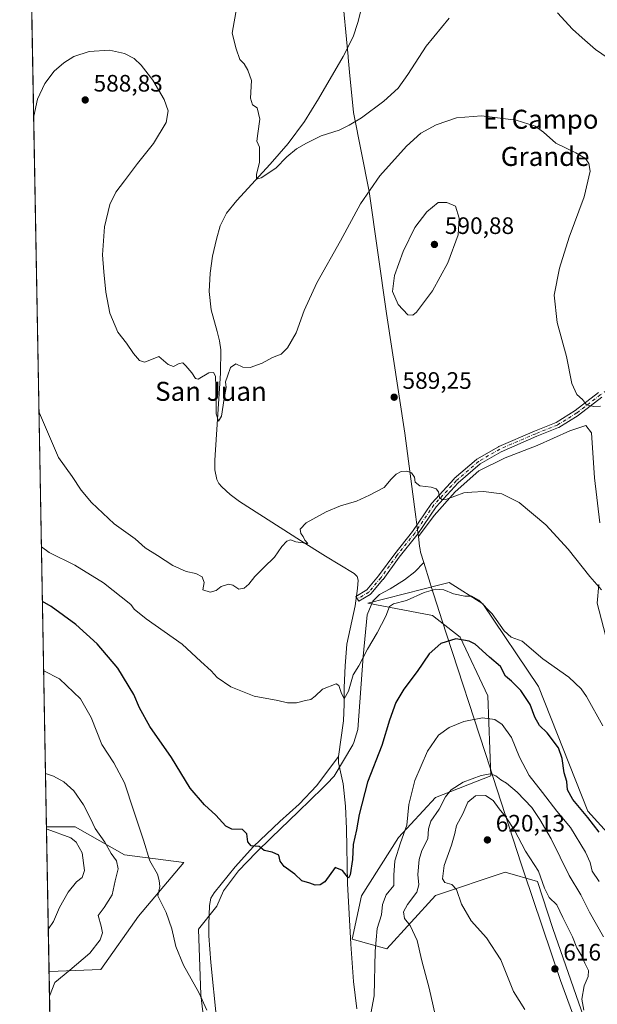
# Model space of a CAD drawing. Units: metres. Extents: x 624462 to 627915, y 4731867 to 4734243.
# Drawn here: x 624462 to 624706, y 4733479 to 4733894 of the extents above; entities that cross this region are included whole.
import ezdxf
from ezdxf.enums import TextEntityAlignment as Align

# ---------------------------------------------------------------- set-up
doc = ezdxf.new("R2010")
doc.units = ezdxf.units.M
doc.header["$MEASUREMENT"] = 0
doc.linetypes.add('DGN Style 4', pattern=[2.6384748266838614, 1.318413404963828, -0.6592067024819142, 0.001648016756204785, -0.6592067024819142])
for name, color, linetype, lineweight in [('Arbolado forestal CxS', 92, 'Continuous', 0), ('Camino Cxs', 7, 'Continuous', 0), ('Camino eje', 30, 'DGN Style 4', 13), ('Comarca CxS', 21, 'Continuous', 0), ('Comunidad Autónoma CxS', 142, 'Continuous', 0), ('Corriente natural lineal', 142, 'Continuous', 13), ('Cultivos herbáceos CxS', 92, 'Continuous', 0), ('Curva de nivel maestra', 30, 'Continuous', 30), ('Curva de nivel normal', 30, 'Continuous', 0), ('Entidad de ámbito territorial', 7, 'Continuous', 0), ('Entidad de ámbito territorial CxS', 92, 'Continuous', 0), ('Espacio natural protegido', 121, 'Continuous', 13), ('Espacio natural protegido CxS', 121, 'Continuous', 0), ('Matorral CxS', 135, 'Continuous', 0), ('Municipio CxS', 4, 'Continuous', 0), ('Prado CxS', 92, 'Continuous', 0), ('Provincia CxS', 1, 'Continuous', 0), ('Punto de cota en terreno', 7, 'Continuous', 0), ('Rótulo de punto de cota en terreno', 7, 'Continuous', 0), ('Texto cartográfico', 7, 'Continuous', 0)]:
    doc.layers.add(name, color=color, linetype=linetype, lineweight=lineweight)
doc.styles.add('Style-Arial', font='txt')

# ---------------------------------------------------------------- blocks, each defined once
blk = doc.blocks.new('*U14')
at = {"layer": 'Cultivos herbáceos CxS', "color": 92, "linetype": 'Continuous', "lineweight": 0}
for points in [[(624713.9633, 4733546.8211, 599.4630000000034), (624701.5537, 4733560.476100001, 599.8104000000021), (624680.7851999998, 4733612.9213, 597.8019999999962), (624657.4358999999, 4733647.636499999, 595.3742000000057), (624643.2141000006, 4733656.6635, 594.4953999999998), (624641.5114000002, 4733656.276500001, 594.5433000000048), (624639.8702999996, 4733655.9035, 594.5458000000071), (624608.8992, 4733647.932700001, 593.3209999999963), (624636.1397000002, 4733642.7433, 598.5029000000068), (624647.8135000002, 4733633.6633, 600.1174000000028), (624659.4879000002, 4733609.016100001, 604.0685999999987), (624660.7840999998, 4733575.289100001, 610.3940000000002), (624637.4351000005, 4733566.2093, 607.7057999999961), (624621.8689000001, 4733549.3455, 604.1514000000025), (624606.3013000004, 4733524.6985, 601.2771000000066), (624602.4099000003, 4733506.5385, 602.5443999999989), (624616.9567, 4733502.420100001, 607.014599999995), (624637.4792, 4733524.896299999, 613.9300999999978), (624666.7962999997, 4733534.6687, 617.943499999994), (624680.4773000004, 4733530.759500001, 616.1255999999995), (624686.9318000004, 4733511.084100001, 616.4038), (624699.9108999996, 4733473.492699999, 615.7250000000058)], [(624475.9903999995, 4733421.469900001, 612.5856000000058), (624474.7030999997, 4733492.919, 612.3206000000064), (624474.8249000004, 4733492.927100001, 612.3068000000058), (624496.4877000004, 4733493.7601, 608.4021000000066), (624512.3184000002, 4733516.255899999, 607.5035000000062), (624531.4817000005, 4733538.751700001, 603.3727999999974), (624506.4868999999, 4733542.084100001, 608.6306999999942), (624485.6573000001, 4733553.7489, 612.728099999993), (624473.6070999998, 4733553.749100001, 614.2749999999943), (624464.5949999997, 4734053.952299999, 579.3703999999998)]]:
    blk.add_polyline3d(points, dxfattribs=at)
blk = doc.blocks.new('*U16')
at = {"layer": 'Espacio natural protegido CxS', "color": 121, "linetype": 'Continuous', "lineweight": 0, "flags": 128}
for points in [[(624541.7900000004, 4733455.589099999), (624538.6040000003, 4733483.059100001), (624537.6399999997, 4733510.745100001), (624545.2989999986, 4733520.401099999), (624548.2060000002, 4733526.8021), (624554.4190000005, 4733535.2331), (624561.9689999986, 4733542.967100001), (624568.3419999996, 4733549.340100001), (624579.6000000007, 4733560.134099999), (624589.9939999994, 4733570.271099999), (624591.6770000011, 4733571.988099999), (624594.7750000014, 4733575.1481), (624602.6900000002, 4733588.386099999), (624603.0140000016, 4733589.3851), (624604.7850000006, 4733594.847100002), (624606.9590000005, 4733625.460100002), (624608.6149999994, 4733643.119100001), (624611.0840000005, 4733648.7641), (624613.8689999996, 4733651.568100001), (624618.2910000006, 4733653.9601), (624624.4429999993, 4733657.821100002), (624628.7829999999, 4733661.1501), (624632.4809999993, 4733665.042066666), (624631.0999999993, 4733669.396066665), (624630.9530000003, 4733670.539066669), (624630.7760000001, 4733671.911066666), (624630.2370000002, 4733676.087066666), (624636.8729999991, 4733684.917099998), (624645.6940000001, 4733694.863100001), (624655.6399999993, 4733703.6831), (624666.8059999989, 4733709.126099999), (624680.3180000006, 4733714.379100001), (624693.9819999991, 4733720.522099999), (624700.7389999998, 4733722.774099999), (624703.2120000004, 4733719.634099999), (624704.3889999999, 4733700.733100002), (624706.612999999, 4733681.857100001)], [(624706.2080000004, 4733655.8071), (624705.5050000001, 4733647.914100001), (624710.1030000005, 4733630.7461)]]:
    blk.add_lwpolyline(points, dxfattribs=at)
blk = doc.blocks.new('5PATER')
at = {"layer": 'Prado CxS', "linetype": 'Continuous', "lineweight": 0}
h = blk.add_hatch(color=51, dxfattribs=at)
edge = h.paths.add_edge_path()
edge.add_ellipse((0, 0), major_axis=(-0.1095731443231308, -0.1110710700762829), ratio=0.9994222409660322, start_angle=0, end_angle=360)

msp = doc.modelspace()

# ---------------------------------------------------------------- linework, layer by layer
at = {"layer": 'Arbolado forestal CxS', "color": 92, "linetype": 'Continuous', "lineweight": 0}
for points in [[(624699.9108999996, 4733473.492699999, 615.7250000000058), (624686.9318000004, 4733511.084100001, 616.4038), (624680.4773000004, 4733530.759500001, 616.1255999999995), (624666.7962999997, 4733534.6687, 617.943499999994), (624637.4792, 4733524.896299999, 613.9300999999978), (624616.9567, 4733502.420100001, 607.014599999995), (624602.4099000003, 4733506.5385, 602.5443999999989), (624606.3013000004, 4733524.6985, 601.2771000000066), (624621.8689000001, 4733549.3455, 604.1514000000025), (624637.4351000005, 4733566.2093, 607.7057999999961), (624660.7840999998, 4733575.289100001, 610.3940000000002), (624659.4879000002, 4733609.016100001, 604.0685999999987), (624647.8135000002, 4733633.6633, 600.1174000000028), (624636.1397000002, 4733642.7433, 598.5029000000068), (624608.8992, 4733647.932700001, 593.3209999999963), (624639.8702999996, 4733655.9035, 594.5458000000071), (624641.5114000002, 4733656.276500001, 594.5433000000048), (624643.2141000006, 4733656.6635, 594.4953999999998), (624657.4358999999, 4733647.636499999, 595.3742000000057), (624680.7851999998, 4733612.9213, 597.8019999999962), (624701.5537, 4733560.476100001, 599.8104000000021), (624713.9633, 4733546.8211, 599.4630000000034)], [(624713.9633, 4733546.8211, 599.4630000000034), (624701.5537, 4733560.476100001, 599.8104000000021), (624680.7851999998, 4733612.9213, 597.8019999999962), (624657.4358999999, 4733647.636499999, 595.3742000000057), (624643.2141000006, 4733656.6635, 594.4953999999998), (624641.5114000002, 4733656.276500001, 594.5433000000048), (624639.8702999996, 4733655.9035, 594.5458000000071), (624608.8992, 4733647.932700001, 593.3209999999963), (624636.1397000002, 4733642.7433, 598.5029000000068), (624647.8135000002, 4733633.6633, 600.1174000000028), (624659.4879000002, 4733609.016100001, 604.0685999999987), (624660.7840999998, 4733575.289100001, 610.3940000000002), (624637.4351000005, 4733566.2093, 607.7057999999961), (624621.8689000001, 4733549.3455, 604.1514000000025), (624606.3013000004, 4733524.6985, 601.2771000000066), (624602.4099000003, 4733506.5385, 602.5443999999989), (624616.9567, 4733502.420100001, 607.014599999995), (624637.4792, 4733524.896299999, 613.9300999999978), (624666.7962999997, 4733534.6687, 617.943499999994), (624680.4773000004, 4733530.759500001, 616.1255999999995), (624686.9318000004, 4733511.084100001, 616.4038), (624699.9108999996, 4733473.492699999, 615.7250000000058)]]:
    msp.add_polyline3d(points, dxfattribs=at)
at = {"layer": 'Camino Cxs', "color": 7, "linetype": 'Continuous', "lineweight": 0}
msp.add_polyline3d([(624707.4993000004, 4733734.7031, 585.6548999999941), (624697.6941000001, 4733727.1119, 585.7546000000002), (624697.5972999996, 4733727.044299999, 585.7580000000017), (624689.4631000003, 4733721.941500001, 586.4484999999986), (624689.3054999998, 4733721.8651, 586.4637999999978), (624680.1146999998, 4733718.2205, 587.2930000000051), (624665.1146999998, 4733711.746900001, 588.5521000000008), (624656.2247000001, 4733706.600099999, 589.3246999999974), (624646.9955000002, 4733698.622300001, 590.067200000005), (624637.7355000004, 4733688.577500001, 590.8295000000071), (624629.6891000001, 4733676.7445, 591.8960999999981), (624629.6355, 4733676.671700001, 591.9012999999978), (624622.1901000004, 4733667.3255, 592.3282999999938), (624615.3790999996, 4733657.9801, 592.8448000000062), (624615.3278999999, 4733657.9147, 592.8515999999945), (624610.2471000003, 4733651.881300001, 593.2075999999943), (624610.1007000003, 4733651.735099999, 593.2235999999976), (624609.9467000002, 4733651.625299999, 593.2339000000065), (624605.1754999999, 4733648.762700001, 593.312300000005), (624603.9493000006, 4733650.8257, 593.1438999999956), (624608.5403000005, 4733653.5803, 593.2728999999963), (624613.4643000001, 4733659.4275, 592.7734999999957), (624620.2657000005, 4733668.7599, 592.1589999999997), (624620.2969000004, 4733668.8007, 592.1564999999973), (624627.7298999998, 4733678.1315, 591.5390000000043), (624635.8006999996, 4733690.000299999, 590.7504999999946), (624635.8739, 4733690.096899999, 590.7434000000068), (624635.9106999999, 4733690.138900001, 590.7403000000049), (624645.2770999996, 4733700.298900001, 590.0065999999933), (624645.3746999997, 4733700.3935, 589.9986000000063), (624654.7474999997, 4733708.4955, 589.2232999999978), (624654.9243000001, 4733708.6205, 589.2102000000014), (624663.9737, 4733713.8595, 588.4400000000023), (624664.0988999996, 4733713.922499999, 588.4309999999969), (624679.1801000005, 4733720.431100001, 587.1796999999933), (624688.3185000002, 4733724.0557, 586.3944000000047), (624696.2714999998, 4733729.045700001, 585.7305999999953), (624706.0673000002, 4733736.6295, 585.2679000000062)], dxfattribs=at)
msp.add_polyline3d([(624707.4993000004, 4733734.7031, 585.6548999999941), (624697.6941000001, 4733727.1119, 585.7546000000002), (624697.5972999996, 4733727.044299999, 585.7580000000017), (624689.4631000003, 4733721.941500001, 586.4484999999986), (624689.3054999998, 4733721.8651, 586.4637999999978), (624680.1146999998, 4733718.2205, 587.2930000000051), (624665.1146999998, 4733711.746900001, 588.5521000000008), (624656.2247000001, 4733706.600099999, 589.3246999999974), (624646.9955000002, 4733698.622300001, 590.067200000005), (624637.7355000004, 4733688.577500001, 590.8295000000071), (624629.6891000001, 4733676.7445, 591.8960999999981), (624629.6355, 4733676.671700001, 591.9012999999978), (624622.1901000004, 4733667.3255, 592.3282999999938), (624615.3790999996, 4733657.9801, 592.8448000000062), (624615.3278999999, 4733657.9147, 592.8515999999945), (624610.2471000003, 4733651.881300001, 593.2075999999943), (624610.1007000003, 4733651.735099999, 593.2235999999976), (624609.9467000002, 4733651.625299999, 593.2339000000065), (624605.1754999999, 4733648.762700001, 593.312300000005), (624603.9493000006, 4733650.8257, 593.1438999999956), (624608.5403000005, 4733653.5803, 593.2728999999963), (624613.4643000001, 4733659.4275, 592.7734999999957), (624620.2657000005, 4733668.7599, 592.1589999999997), (624620.2969000004, 4733668.8007, 592.1564999999973), (624627.7298999998, 4733678.1315, 591.5390000000043), (624635.8006999996, 4733690.000299999, 590.7504999999946), (624635.8739, 4733690.096899999, 590.7434000000068), (624635.9106999999, 4733690.138900001, 590.7403000000049), (624645.2770999996, 4733700.298900001, 590.0065999999933), (624645.3746999997, 4733700.3935, 589.9986000000063), (624654.7474999997, 4733708.4955, 589.2232999999978), (624654.9243000001, 4733708.6205, 589.2102000000014), (624663.9737, 4733713.8595, 588.4400000000023), (624664.0988999996, 4733713.922499999, 588.4309999999969), (624679.1801000005, 4733720.431100001, 587.1796999999933), (624688.3185000002, 4733724.0557, 586.3944000000047), (624696.2714999998, 4733729.045700001, 585.7305999999953), (624706.0673000002, 4733736.6295, 585.2679000000062)], dxfattribs=at)
at = {"layer": 'Camino eje', "color": 30, "linetype": 'DGN Style 4', "lineweight": 13}
msp.add_polyline3d([(624746.5651000004, 4733755.335100001, 585.6202000000048), (624738.8695, 4733752.349500001, 585.4444999999978), (624729.0270999996, 4733748.221899999, 585.3637000000017), (624716.4857000001, 4733742.0307, 584.9131999999954), (624706.8019000003, 4733735.6807, 585.436799999996), (624696.9594999999, 4733728.060699999, 585.7326999999932), (624688.8630999997, 4733722.980699999, 586.4027999999962), (624679.6557, 4733719.329500001, 587.2299000000058), (624664.5743000006, 4733712.820699999, 588.4532000000036), (624655.5257000001, 4733707.581900001, 589.2311999999947), (624646.1593000004, 4733699.4857, 590.0285000000003), (624636.7931000004, 4733689.3257, 590.7802999999985), (624628.6969, 4733677.419299999, 591.6937000000034), (624621.2355000004, 4733668.053099999, 592.2357000000047), (624614.4093000004, 4733658.686699999, 592.8132000000041), (624609.3293000003, 4733652.654300001, 593.1377999999969), (624604.5667000003, 4733649.796700001, 593.2259999999952), (624604.5624000002, 4733649.7941, 593.2259999999952)], dxfattribs=at)
at = {"layer": 'Comarca CxS', "color": 21, "linetype": 'Continuous', "lineweight": 0, "flags": 128}
msp.add_lwpolyline([(625236.6246308205, 4731880.249269329), (624504.0000009415, 4731866.849982656), (624494.7407999989, 4732380.7659), (624488.364099999, 4732734.692299999), (624475.9261999987, 4733425.0317), (624462.320000942, 4734180.219982633), (624586.639186134, 4734182.494111846), (626480.2273288635, 4734217.132885475), (627872.4300009671, 4734242.599982632), (627899.0974000003, 4732802.221999999), (627904.5837000011, 4732505.8941), (627906.2408999985, 4732416.387300001), (627915.2600009678, 4731929.239982656), (625933.0325737536, 4731892.986173453)], close=True, dxfattribs=at)
at = {"layer": 'Comunidad Autónoma CxS', "color": 142, "linetype": 'Continuous', "lineweight": 0, "flags": 128}
msp.add_lwpolyline([(625236.6246308205, 4731880.249269329), (624504.0000009415, 4731866.849982656), (624494.7407999989, 4732380.7659), (624488.364099999, 4732734.692299999), (624475.9261999987, 4733425.0317), (624462.320000942, 4734180.219982633), (624586.639186134, 4734182.494111846), (626480.2273288635, 4734217.132885475), (627872.4300009671, 4734242.599982632), (627899.0974000003, 4732802.221999999), (627904.5837000011, 4732505.8941), (627906.2408999985, 4732416.387300001), (627915.2600009678, 4731929.239982656), (625933.0325737536, 4731892.986173453)], close=True, dxfattribs=at)
at = {"layer": 'Corriente natural lineal', "color": 142, "linetype": 'Continuous', "lineweight": 13}
for points in [[(624596.5701000001, 4733583.380100001, 597.428899999999), (624598.7401000002, 4733598.470100001, 596.6141000000061), (624599.0401, 4733605.450099999, 596.1364999999934), (624599.0000999998, 4733612.4301, 595.6695999999939), (624599.3701, 4733621.5801, 594.9312999999966), (624600.0900999998, 4733630.7301, 594.204899999997), (624603.6700999998, 4733646.860099999, 593.2369999999937), (624604.6300999997, 4733654.090100001, 592.8993999999948), (624604.9501, 4733657.670100001, 592.763300000006), (624604.4401000004, 4733659.2301, 592.6573999999965), (624603.2200999996, 4733660.4301, 592.5742000000029), (624591.1300999997, 4733667.720100001, 591.5182999999961), (624580.5701000001, 4733674.340100001, 590.5705000000017), (624554.8400999998, 4733690.7601, 588.4477000000043), (624551.0401, 4733693.670100001, 588.1073999999935), (624547.4801000003, 4733696.970100001, 587.5519000000058), (624546.2301000003, 4733698.370100001, 587.421199999997), (624545.3701, 4733700.040100001, 587.2888999999996), (624544.5800999999, 4733704.140100001, 587.0084999999963), (624544.5401, 4733708.2301, 586.7624999999971), (624546.8601000002, 4733744.7401, 585.4281000000046), (624546.9700999996, 4733754.5701, 584.9753000000055), (624546.4200999998, 4733758.470100001, 584.7694000000047), (624545.5000999998, 4733762.3101, 584.4701999999961), (624542.9401000004, 4733771.470100001, 584.2970999999961), (624542.1801000005, 4733779.190099999, 583.9986000000063), (624542.5601000005, 4733786.950099999, 583.6331000000064), (624543.5701000001, 4733794.0801, 583.2939999999944), (624545.1801000005, 4733801.1601, 582.8105000000069), (624546.7801000001, 4733806.880100001, 582.437300000005), (624549.4001000002, 4733812.110099999, 582.0537999999942), (624553.7701000003, 4733817.4801, 581.649900000004), (624567.7701000003, 4733832.840100001, 580.2860999999976), (624575.3601000002, 4733841.550100001, 579.6451999999991), (624582.3000999996, 4733850.7601, 578.9698000000062), (624588.2200999996, 4733860.360099999, 578.4535000000033), (624598.5100999996, 4733878.120100001, 577.5571999999956), (624602.7200999996, 4733886.4101, 577.2272999999988), (624604.7301000003, 4733892.420100001, 577.090400000001), (624608.5401, 4733907.4001, 576.3270000000048)], [(624545.2600999996, 4733473.1801, 605.4079000000056), (624542.8701, 4733496.6501, 604.1946999999927), (624542.0401, 4733507.9801, 603.8209999999963), (624541.9901000002, 4733512.7401, 603.6386999999959), (624542.2701000003, 4733520.6601, 603.2822000000015), (624542.8701, 4733523.720100001, 603.1168000000034), (624544.1801000005, 4733526.020099999, 602.8804999999993), (624553.1101000002, 4733537.0001, 601.813599999994), (624560.7901, 4733545.4801, 600.5460000000021), (624571.8601000002, 4733556.110099999, 599.4165000000066), (624579.9901000002, 4733563.4001, 598.547200000001), (624587.4801000003, 4733571.270099999, 598.1346999999951), (624596.5701000001, 4733583.380100001, 597.428899999999)], [(624604.3300999999, 4733477.1801, 604.6980999999942), (624602.9001000002, 4733488.6501, 603.8527999999933), (624601.7500999998, 4733504.390100001, 602.6643999999942), (624600.4101, 4733529.9301, 600.7390000000014), (624599.9600999998, 4733553.030099999, 600.1135000000068), (624599.5000999998, 4733562.520099999, 599.5963999999949), (624598.6101000002, 4733571.9801, 599.0397999999988), (624596.6501000002, 4733580.7501, 597.8136999999988), (624596.5701000001, 4733583.380100001, 597.428899999999)]]:
    msp.add_polyline3d(points, dxfattribs=at)
at = {"layer": 'Cultivos herbáceos CxS', "color": 92, "linetype": 'Continuous', "lineweight": 0, "extrusion": (-0.00194667241555775, 0.1080449601599079, 0.994144102759027), "elevation": 510831.658559829, "flags": 128}
msp.add_lwpolyline([(-709644.0268604743, -4693820.952131771), (-709644.0268604743, -4694178.122302563)], dxfattribs=at)
at = {"layer": 'Cultivos herbáceos CxS', "color": 92, "linetype": 'Continuous', "lineweight": 0, "extrusion": (-6.680180186639011e-05, 0.003707704980994736, 0.9999931242070085), "elevation": 18120.99562770287, "flags": 128}
msp.add_lwpolyline([(624476.0299287275, 4733386.817820764), (624474.7426110279, 4733458.267411876)], dxfattribs=at)
at = {"layer": 'Cultivos herbáceos CxS', "color": 92, "linetype": 'Continuous', "lineweight": 0}
for points in [[(624713.9633, 4733546.8211, 599.4630000000034), (624701.5537, 4733560.476100001, 599.8104000000021), (624680.7851999998, 4733612.9213, 597.8019999999962), (624657.4358999999, 4733647.636499999, 595.3742000000057), (624643.2141000006, 4733656.6635, 594.4953999999998), (624641.5114000002, 4733656.276500001, 594.5433000000048), (624639.8702999996, 4733655.9035, 594.5458000000071), (624608.8992, 4733647.932700001, 593.3209999999963), (624636.1397000002, 4733642.7433, 598.5029000000068), (624647.8135000002, 4733633.6633, 600.1174000000028), (624659.4879000002, 4733609.016100001, 604.0685999999987), (624660.7840999998, 4733575.289100001, 610.3940000000002), (624637.4351000005, 4733566.2093, 607.7057999999961), (624621.8689000001, 4733549.3455, 604.1514000000025), (624606.3013000004, 4733524.6985, 601.2771000000066), (624602.4099000003, 4733506.5385, 602.5443999999989), (624616.9567, 4733502.420100001, 607.014599999995), (624637.4792, 4733524.896299999, 613.9300999999978), (624666.7962999997, 4733534.6687, 617.943499999994), (624680.4773000004, 4733530.759500001, 616.1255999999995), (624686.9318000004, 4733511.084100001, 616.4038), (624699.9108999996, 4733473.492699999, 615.7250000000058)], [(624473.6070999998, 4733553.749100001, 614.2749999999943), (624485.6573000001, 4733553.7489, 612.728099999993), (624506.4868999999, 4733542.084100001, 608.6306999999942), (624531.4817000005, 4733538.751700001, 603.3727999999974), (624512.3184000002, 4733516.255899999, 607.5035000000062), (624496.4877000004, 4733493.7601, 608.4021000000066), (624474.8249000004, 4733492.927100001, 612.3068000000058), (624474.7030999997, 4733492.919, 612.3206000000064)]]:
    msp.add_polyline3d(points, dxfattribs=at)
at = {"layer": 'Curva de nivel maestra', "color": 30, "linetype": 'Continuous', "lineweight": 30, "elevation": 600, "flags": 128}
msp.add_lwpolyline([(624706.3799999999, 4733551.610099999), (624701.6799999997, 4733557.710100001), (624695.2999999998, 4733565.360099999), (624693.04, 4733569.370100001), (624692.7599999999, 4733572.9101), (624691.5999999996, 4733576.520099999), (624690.79, 4733582.5801), (624689.2300000006, 4733587.0601), (624684.4400000004, 4733593.340100001), (624681.25, 4733596.540100001), (624679.3200000003, 4733600.030099999), (624677.3499999996, 4733605.290100001), (624673.3399999999, 4733611.1501), (624669.5300000003, 4733615.0801), (624667, 4733617.2601), (624664.8099999997, 4733621.360099999), (624660.25, 4733625.300100001), (624654.2000000002, 4733630.7501), (624651.5700000003, 4733632.030099999), (624646.0800000001, 4733633.020099999), (624639.7199999997, 4733630.970100001), (624634.8099999997, 4733626.610099999), (624629.7400000002, 4733619.1801), (624624.1299999999, 4733611.7401), (624620.8099999997, 4733606.1601), (624618.0999999996, 4733598.7401), (624614.7800000003, 4733588.020099999), (624608.7800000003, 4733572.640100001), (624605.25, 4733558.9801), (624604.2100000001, 4733552.550100001), (624602.75, 4733546.440099999), (624602.4400000004, 4733540.0801), (624601.5, 4733533.640100001), (624600.7999999998, 4733532.2401), (624598.3399999999, 4733535.4001), (624595.1699999999, 4733536.6801), (624590.8399999999, 4733530.640100001), (624588.8200000003, 4733529.350099999), (624586.7599999999, 4733529.2501), (624584.4900000002, 4733530.0601), (624581.1699999999, 4733531.0701), (624578.1699999999, 4733533.8201), (624573.6900000004, 4733537.110099999), (624572.0800000001, 4733539.390100001), (624571.4100000003, 4733541.9001), (624568.6900000004, 4733543.1501), (624565.3200000003, 4733543.850099999), (624563.1200000001, 4733545.4901), (624559.7599999999, 4733545.8201), (624558.4699999997, 4733547.540100001), (624557.9900000002, 4733550.8301), (624556.1799999997, 4733552.7601), (624551.6799999997, 4733552.880100001), (624549.1100000005, 4733554.100099999), (624544.9400000004, 4733558.780099999), (624540.0999999996, 4733563.0801), (624534.0800000001, 4733570.0601), (624526.2100000001, 4733583.0101), (624517.0800000001, 4733596.040100001), (624512.75, 4733603.890100001), (624510.4000000004, 4733609.540100001), (624503.6600000003, 4733620.620100001), (624495, 4733630.800100001), (624485.9600000001, 4733638.9301), (624475.5300000003, 4733646.520099999), (624471.8975000001, 4733648.639400001)], dxfattribs=at)
at = {"layer": 'Curva de nivel normal', "color": 30, "linetype": 'Continuous', "lineweight": 0, "flags": 128}
for points, elevation in [([(624643.1699999999, 4733894.2601), (624633.4600000001, 4733882.440099999), (624625.79, 4733870.590100001), (624621.6699999999, 4733864.860099999), (624615.7599999999, 4733859.280099999), (624606.3499999996, 4733852.270099999), (624601.0599999997, 4733849.200099999), (624596.8899999997, 4733847.120100001), (624589.3499999996, 4733844.710100001), (624583.1699999999, 4733841.590100001), (624578.8399999999, 4733839.300100001), (624574.8399999999, 4733835.860099999), (624570.1699999999, 4733831.0601), (624564.0199999996, 4733827.020099999), (624562.0099999999, 4733826.4901), (624562.04, 4733828.5001), (624563.3799999999, 4733833.600099999), (624563.2599999999, 4733839.9901), (624562.2599999999, 4733842.450099999), (624562.6100000005, 4733845.690099999), (624563.4100000003, 4733851.780099999), (624562.2800000003, 4733856.5701), (624560.4299999997, 4733857.8201), (624559.5300000003, 4733860.530099999), (624559.9900000002, 4733868.020099999), (624558.4199999999, 4733872.4101), (624556.8799999999, 4733875.030099999), (624555.04, 4733876.920100001), (624553.4900000002, 4733881.3101), (624551.8600000005, 4733887.9801), (624553.7599999999, 4733899.0801)], 580), ([(624710.2000000002, 4733877.390100001), (624704.8399999999, 4733881.020099999), (624699.2400000002, 4733886.040100001), (624695.1200000001, 4733889.6801), (624688.9000000004, 4733896.4901)], 580), ([(624468.2154000001, 4733853.006300001), (624469.8700000001, 4733860.140100001), (624472.9600000001, 4733866.710100001), (624476.8499999996, 4733871.940099999), (624480.8499999996, 4733875.5001), (624485.1799999997, 4733878.0801), (624491.5199999996, 4733880.2301), (624500.1799999997, 4733880.840100001), (624506.5199999996, 4733879.440099999), (624510.54, 4733877.300100001), (624513.5199999996, 4733874.5001), (624518.3700000001, 4733868.140100001), (624523.2199999997, 4733860.0801), (624524.8799999999, 4733855.3101), (624524.0199999996, 4733850.3101), (624518.6600000003, 4733841.5001), (624511.8799999999, 4733833.130100001), (624506.4000000004, 4733825.800100001), (624502.7599999999, 4733821.0601), (624500.3300000001, 4733815.840100001), (624498.0499999998, 4733806.390100001), (624497.1799999997, 4733794.6501), (624497.8300000001, 4733787.450099999), (624498.6100000005, 4733778.9001), (624500.2300000006, 4733770.0601), (624503.6299999999, 4733762.0701), (624507.3099999997, 4733757.470100001), (624510.2999999998, 4733753.020099999), (624512.7599999999, 4733750.130100001), (624514.8399999999, 4733749.370100001), (624517.1699999999, 4733750.350099999), (624520.9199999999, 4733751.780099999), (624524.8099999997, 4733748.470100001), (624527.0599999997, 4733747.550100001), (624529.4699999997, 4733748.860099999), (624531.0300000003, 4733749.1801), (624532.2400000002, 4733747.870100001), (624534.7999999998, 4733744.9901), (624536.4400000004, 4733742.610099999), (624537.54, 4733742.2401), (624542.04, 4733745.0101), (624543.9800000006, 4733745.0701), (624544.7300000006, 4733743.5601), (624544.9299999997, 4733739.0001), (624545.0099999999, 4733727.690099999), (624546, 4733724.5701), (624547.2800000003, 4733726.6601), (624548.4199999999, 4733734.140100001), (624549.2599999999, 4733738.8101), (624549.0300000003, 4733741.140100001), (624549.8399999999, 4733743.540100001), (624551.0700000003, 4733747.130100001), (624553.3399999999, 4733748.710100001), (624556.3700000001, 4733747.300100001), (624559.4600000001, 4733747.2501), (624564.5099999999, 4733749.0601), (624568.8399999999, 4733751.380100001), (624572.5099999999, 4733752.860099999), (624575.1699999999, 4733755.540100001), (624578.7000000002, 4733761.7601), (624582.1600000003, 4733771.140100001), (624587.4299999997, 4733782.8101), (624597.4699999997, 4733800.470100001), (624605.9000000004, 4733816.100099999), (624614.0499999998, 4733827.890100001), (624625.1699999999, 4733840.420100001), (624631.2400000002, 4733845.860099999), (624637.6799999997, 4733849.420100001), (624646.29, 4733852.2601), (624656.8200000003, 4733853.120100001), (624671.3899999997, 4733851.360099999), (624679.4800000006, 4733848.780099999), (624682.9600000001, 4733846.2601), (624688.2000000002, 4733841.670100001), (624696.5300000003, 4733837.540100001), (624700.5700000003, 4733835.170100001), (624701.9900000002, 4733833.110099999), (624702.5700000003, 4733829.8201), (624700.0199999996, 4733819.020099999), (624693.7699999996, 4733802.0801), (624689.6799999997, 4733789.020099999), (624687.4800000006, 4733777.610099999), (624688.6399999997, 4733766.1801), (624692.6600000003, 4733751.8101), (624694.9100000003, 4733740.5101), (624696.9800000006, 4733735.7601), (624699.4100000003, 4733733.7501), (624701.0999999996, 4733731.4101), (624704.0999999996, 4733730.7401), (624706.9199999999, 4733730.9001)], 585), ([(624642.2100000001, 4733816.710100001), (624638.5700000003, 4733816.600099999), (624633.79, 4733812.780099999), (624628.79, 4733806.1501), (624623.8300000001, 4733795.970100001), (624620.1600000003, 4733785.940099999), (624619.3899999997, 4733779.220100001), (624621.7400000002, 4733773.700099999), (624625.7599999999, 4733769.4001), (624627.9600000001, 4733769.200099999), (624629.4000000004, 4733770.440099999), (624636.1399999997, 4733779.4101), (624642.6600000003, 4733791.280099999), (624647.0199999996, 4733803.110099999), (624647.4500000002, 4733810.110099999), (624645.9100000003, 4733815.130100001), (624642.2100000001, 4733816.710100001)], 590), ([(624470.4600999998, 4733728.419500001), (624470.5999999996, 4733728.020099999), (624478.7100000001, 4733709.350099999), (624484.4699999997, 4733701.2501), (624488.25, 4733695.5601), (624492.6100000005, 4733690.3201), (624502.0999999996, 4733681.4001), (624511.0199999996, 4733675.030099999), (624515.1500000004, 4733671.280099999), (624520.3700000001, 4733668.050100001), (624526.79, 4733663.770099999), (624532.4900000002, 4733661.360099999), (624536.5800000001, 4733660.4001), (624539.1200000001, 4733659.0001), (624539.9800000006, 4733656.640100001), (624539.4000000004, 4733653.620100001), (624542.4800000006, 4733652.540100001), (624545.1299999999, 4733653.340100001), (624547.2400000002, 4733655.030099999), (624550.3200000003, 4733656.030099999), (624552.1100000005, 4733655.600099999), (624554.6600000003, 4733653.8101), (624556.8399999999, 4733654.2401), (624558.8799999999, 4733655.9101), (624561.3300000001, 4733659.170100001), (624565.0999999996, 4733662.9801), (624569.7000000002, 4733667.3101), (624572.7199999997, 4733671.8201), (624574.79, 4733674.050100001), (624576.4500000002, 4733674.610099999), (624578.5899999999, 4733673.7401), (624583.7100000001, 4733673.1501), (624582.3799999999, 4733674.520099999), (624581.7400000002, 4733676.0801), (624580.7999999998, 4733677.340100001), (624580.5, 4733679.1501), (624582.9900000002, 4733681.8201), (624591.4100000003, 4733686.4301), (624597.4600000001, 4733688.9101), (624604.2100000001, 4733690.860099999), (624609.6399999997, 4733693.4301), (624615.8700000001, 4733696.620100001), (624618.8399999999, 4733700.140100001), (624620.8399999999, 4733702.2601), (624622.9400000004, 4733703.360099999), (624625.3499999996, 4733703.600099999), (624627.3799999999, 4733702.9101), (624628.5599999997, 4733701.090100001), (624628.8200000003, 4733698.9301), (624630.8200000003, 4733697.370100001), (624635.6600000003, 4733696.780099999), (624637.75, 4733696.0601), (624638.6600000003, 4733694.800100001), (624639.0700000003, 4733692.4001), (624640.2699999996, 4733691.440099999), (624641.8200000003, 4733691.640100001), (624649.3899999997, 4733694.370100001), (624652.7699999996, 4733694.770099999), (624657.5999999996, 4733695.0001), (624665.4000000004, 4733694.0601), (624672.7400000002, 4733690.3101), (624683.9600000001, 4733680.9801), (624693.4000000004, 4733670.6501), (624702.4299999997, 4733659.210100001), (624707.4000000004, 4733653.5701)], 590), ([(624471.4824999999, 4733671.670800001), (624474.6699999999, 4733669.360099999), (624485.5700000003, 4733664.0101), (624497.6600000003, 4733656.470100001), (624509.1600000003, 4733647.460100001), (624510.4900000002, 4733645.470100001), (624515.5899999999, 4733641.380100001), (624530.7100000001, 4733630.700099999), (624538.5999999996, 4733623.440099999), (624543.0099999999, 4733619.440099999), (624545.5, 4733616.670100001), (624551.2000000002, 4733612.690099999), (624561.0599999997, 4733608.7601), (624571.0199999996, 4733606.960100001), (624575.1399999997, 4733606.0001), (624578.8799999999, 4733606.020099999), (624582.6500000004, 4733607.0601), (624584.8799999999, 4733607.420100001), (624586.8399999999, 4733608.840100001), (624589.8399999999, 4733611.800100001), (624595.6399999997, 4733614.040100001), (624596.75, 4733613.280099999), (624597.6900000004, 4733610.340100001), (624598.9699999997, 4733607.7501), (624600.8200000003, 4733610.880100001), (624602.7599999999, 4733617.800100001), (624605.1299999999, 4733621.610099999), (624608.7800000003, 4733628.6801), (624612.9500000002, 4733635.4801), (624616.5700000003, 4733642.4801), (624618.04, 4733646.5801), (624619.7100000001, 4733647.7401), (624625.2699999996, 4733649.050100001), (624632.7100000001, 4733652.5001), (624637.5499999998, 4733653.880100001), (624640.9800000006, 4733653.530099999), (624645.0599999997, 4733651.920100001), (624649.7699999996, 4733650.860099999), (624652.79, 4733650.940099999), (624655.6500000004, 4733649.270099999), (624661.3899999997, 4733643.530099999), (624666.3700000001, 4733636.350099999), (624669.3399999999, 4733633.6601), (624673.9299999997, 4733631.920100001), (624682.6399999997, 4733624.540100001), (624693.6799999997, 4733616.840100001), (624698.8700000001, 4733611.9101), (624701.1100000005, 4733608.700099999), (624707.9000000004, 4733596.4001)], 595), ([(624472.4226000002, 4733619.494999999), (624479.0800000001, 4733616.090100001), (624487.9299999997, 4733607.6801), (624492.3600000005, 4733599.8101), (624496.8799999999, 4733588.4801), (624501.9600000001, 4733580.800100001), (624506.5199999996, 4733572.290100001), (624510.3899999997, 4733560.360099999), (624514.4600000001, 4733548.140100001), (624517.0999999996, 4733539.520099999), (624520.3200000003, 4733533.840100001), (624521.0999999996, 4733531.200099999), (624521.4000000004, 4733528.6801), (624520.5499999998, 4733524.700099999), (624521.9000000004, 4733521.890100001), (624524.0700000003, 4733517.720100001), (624526.3600000005, 4733510.860099999), (624528.0199999996, 4733503.380100001), (624531.3399999999, 4733495.5101), (624537.75, 4733484.0701), (624541.1600000003, 4733476.6501)], 605), ([(624608.9199999999, 4733468.4901), (624611.6500000004, 4733482.6601), (624612.0899999999, 4733501.5001), (624612.9100000003, 4733511.0001), (624614.6399999997, 4733516.8301), (624615.0899999999, 4733521.1601), (624616.6600000003, 4733525.1601), (624619.8899999997, 4733529.1601), (624619.9400000004, 4733533.4901), (624620.3700000001, 4733539.4901), (624622.7699999996, 4733547.0101), (624625.3600000005, 4733554.540100001), (624626.2300000006, 4733563.210100001), (624628.7999999998, 4733573.340100001), (624634.1100000005, 4733585.6501), (624638.7599999999, 4733592.380100001), (624643.1600000003, 4733595.640100001), (624649.3499999996, 4733598.190099999), (624657.25, 4733599.7601), (624662.4100000003, 4733599.0701), (624665.5300000003, 4733596.850099999), (624669.4000000004, 4733591.380100001), (624672.8499999996, 4733583.200099999), (624676.9600000001, 4733575.4001), (624682.54, 4733568.290100001), (624688.5899999999, 4733560.390100001), (624694.3300000001, 4733553.5701), (624700.7000000002, 4733543.140100001), (624702.5999999996, 4733538.7501), (624703.4199999999, 4733535.120100001), (624706.3200000003, 4733530.8201)], 605), ([(624473.2010000005, 4733576.2928), (624476.5, 4733575.120100001), (624480.8899999997, 4733572.770099999), (624485.1399999997, 4733569.0001), (624489.1900000004, 4733563.140100001), (624492.1200000001, 4733557.350099999), (624494.1399999997, 4733553.120100001), (624498.2400000002, 4733547.4301), (624500.9100000003, 4733542.610099999), (624503.0300000003, 4733539.520099999), (624503.7999999998, 4733536.200099999), (624502.5800000001, 4733531.0701), (624501.2100000001, 4733525.1601), (624497.9500000002, 4733519.8301), (624495.4400000004, 4733516.520099999), (624496.6699999999, 4733511.950099999), (624497.2599999999, 4733509.120100001), (624496.2800000003, 4733506.1801), (624491.8499999996, 4733500.600099999), (624483.4299999997, 4733493.4801), (624477.1100000005, 4733488.350099999), (624474.8914000001, 4733482.470699999)], 610), ([(624638.1100000005, 4733471.0801), (624634.8200000003, 4733485.920100001), (624631.7400000002, 4733497.390100001), (624629.6699999999, 4733505.9901), (624626.7400000002, 4733512.210100001), (624624.3499999996, 4733515.290100001), (624624, 4733518.0101), (624625.5999999996, 4733521.140100001), (624629.54, 4733526.340100001), (624630.4800000006, 4733529.380100001), (624630.0499999998, 4733533.7601), (624630.5800000001, 4733540.0101), (624631.7599999999, 4733543.790100001), (624634.1600000003, 4733548.8301), (624634.4400000004, 4733552.9301), (624635.4800000006, 4733556.2401), (624639.0199999996, 4733561.2601), (624641.7199999997, 4733566.4801), (624644.0700000003, 4733569.390100001), (624649.0599999997, 4733572.590100001), (624656.6600000003, 4733575.4901), (624660.6399999997, 4733576.090100001), (624662.8600000005, 4733575.270099999), (624664.9400000004, 4733573.5601), (624667.29, 4733572.1601), (624671.9000000004, 4733568.420100001), (624678.0199999996, 4733561.920100001), (624681.3600000005, 4733556.9101), (624686.2199999997, 4733548.800100001), (624693.7599999999, 4733533.3201), (624698.6100000005, 4733525.1801), (624702.3200000003, 4733517.940099999), (624708.2199999997, 4733507.450099999)], 610), ([(624675.1200000001, 4733476.970100001), (624670.2400000002, 4733484.5601), (624664.9199999999, 4733497.860099999), (624658.9500000002, 4733507.040100001), (624652.5300000003, 4733514.2501), (624648.4400000004, 4733521.2401), (624646.29, 4733527.4901), (624644.3899999997, 4733529.5601), (624641.4000000004, 4733530.3301), (624640.3600000005, 4733531.950099999), (624641.1299999999, 4733537.5601), (624644.2400000002, 4733546.0801), (624645.6100000005, 4733550.970100001), (624646.3200000003, 4733554.420100001), (624648.9000000004, 4733559.2501), (624651.1100000005, 4733564.2501), (624654.3399999999, 4733566.800100001), (624658.5599999997, 4733566.970100001), (624661.7800000003, 4733564.860099999), (624664.2000000002, 4733561.390100001), (624667, 4733558.100099999), (624670.6699999999, 4733552.420100001), (624675.3399999999, 4733543.5701), (624680.8499999996, 4733535.1801), (624683.3200000003, 4733527.960100001), (624685.2800000003, 4733524.050100001), (624688.5499999998, 4733521.0101), (624691.04, 4733515.700099999), (624695.1299999999, 4733507.460100001), (624697, 4733502.880100001), (624699.1500000004, 4733499.340100001), (624700.4100000003, 4733496.360099999), (624701.9600000001, 4733493.380100001), (624701.75, 4733490.8301), (624700.0300000003, 4733486.8301), (624699.1100000005, 4733481.3301), (624699.9600000001, 4733476.640100001)], 615), ([(624473.6239999998, 4733552.810699999), (624473.8300000001, 4733552.8101), (624483.8600000005, 4733549.170100001), (624486.0999999996, 4733547.370100001), (624488.6100000005, 4733542.920100001), (624489.6399999997, 4733535.4901), (624488.6299999999, 4733532.5101), (624486.2400000002, 4733530.630100001), (624482.7800000003, 4733526.340100001), (624479.1100000005, 4733519.920100001), (624476.5599999997, 4733513.960100001), (624474.4600000001, 4733510.850099999), (624474.3812999995, 4733510.780400001)], 615)]:
    msp.add_lwpolyline(points, dxfattribs=dict(at, elevation=elevation))
at = {"layer": 'Entidad de ámbito territorial', "color": 7, "linetype": 'Continuous', "lineweight": 0, "flags": 128}
for points in [[(624597.9770000003, 4733906.003), (624600.6470000015, 4733878.178), (624600.6960000017, 4733877.658000002), (624601.2729999999, 4733871.584), (624602.887000001, 4733854.586), (624609.4770000003, 4733821.3), (624616.782000001, 4733769.988999999), (624624.578, 4733719.577000001), (624628.619, 4733688.577), (624629.1680000012, 4733684.346000002), (624629.7470000011, 4733679.882999998), (624630.2370000007, 4733676.087099998)], [(624630.2370000007, 4733676.087099998), (624630.7760000007, 4733671.9111), (624630.953000001, 4733670.539100002), (624631.1, 4733669.3961), (624632.4809999999, 4733665.0421)], [(624632.4809999999, 4733665.0421), (624635.2120000024, 4733656.441000001), (624635.6920000007, 4733654.929000001), (624640.2770000012, 4733640.489999998), (624642.1660000011, 4733634.539999999), (624658.329, 4733585.171000001), (624660.4480000002, 4733578.639000002), (624661.7819999997, 4733574.525999999), (624673.5620000013, 4733538.208000001), (624674.0980000005, 4733536.557000001), (624674.6440000008, 4733534.938000001), (624690.0999999996, 4733489.089000001), (624702.2790000003, 4733455.905000002)]]:
    msp.add_lwpolyline(points, dxfattribs=at)
at = {"layer": 'Entidad de ámbito territorial CxS', "color": 92, "linetype": 'Continuous', "lineweight": 0, "flags": 128}
msp.add_lwpolyline([(624702.279, 4733455.905), (624690.099999999, 4733489.088999999), (624674.6440000001, 4733534.938), (624674.0979999999, 4733536.557), (624673.5620000008, 4733538.208000001), (624661.7819999993, 4733574.526), (624660.4479999996, 4733578.639000001), (624658.3289999994, 4733585.171), (624642.1660000006, 4733634.539999999), (624640.2770000006, 4733640.489999999), (624635.692, 4733654.929000001), (624635.2119999996, 4733656.440999999), (624632.4809999993, 4733665.042066666), (624631.0999999993, 4733669.396066665), (624630.9530000003, 4733670.539066669), (624630.7760000001, 4733671.911066666), (624630.2370000002, 4733676.087066666), (624629.7470000007, 4733679.882999999), (624629.1680000006, 4733684.346000001), (624628.6189999996, 4733688.576999999), (624624.5779999995, 4733719.577000001), (624616.7820000005, 4733769.989), (624609.4769999997, 4733821.3), (624602.8870000005, 4733854.585999999), (624601.2729999993, 4733871.584), (624600.6960000012, 4733877.658000001), (624600.6470000009, 4733878.177999999), (624597.9769999997, 4733906.003000001)], dxfattribs=at)
at = {"layer": 'Espacio natural protegido', "color": 121, "linetype": 'Continuous', "lineweight": 13, "flags": 128}
for points in [[(624706.6130000018, 4733681.857100002), (624704.3890000005, 4733700.733100003), (624703.212000001, 4733719.6341), (624700.7390000003, 4733722.774099999), (624693.9819999997, 4733720.522100001), (624680.3180000009, 4733714.379100001), (624666.8060000017, 4733709.1261), (624655.6399999999, 4733703.683100001), (624645.6940000006, 4733694.863099999), (624636.8729999998, 4733684.917099999), (624630.2370000007, 4733676.087099998)], [(624706.6130000018, 4733681.857100002), (624704.3890000005, 4733700.733100003), (624703.212000001, 4733719.6341), (624700.7390000003, 4733722.774099999), (624693.9819999997, 4733720.522100001), (624680.3180000009, 4733714.379100001), (624666.8060000017, 4733709.1261), (624655.6399999999, 4733703.683100001), (624645.6940000006, 4733694.863099999), (624636.8729999998, 4733684.917099999), (624630.2370000007, 4733676.087099998)], [(624630.2370000007, 4733676.087099998), (624630.7760000007, 4733671.9111), (624630.953000001, 4733670.539100002), (624631.1, 4733669.3961), (624632.4809999999, 4733665.0421)], [(624630.2370000007, 4733676.087099998), (624630.7760000007, 4733671.9111), (624630.953000001, 4733670.539100002), (624631.1, 4733669.3961), (624632.4809999999, 4733665.0421)], [(624632.4809999999, 4733665.0421), (624628.7830000005, 4733661.150100001), (624624.4430000022, 4733657.821100002), (624618.2910000011, 4733653.960100001), (624613.8690000002, 4733651.568100002), (624611.0840000011, 4733648.764100002), (624608.6150000022, 4733643.119100002), (624606.9590000011, 4733625.460100003), (624604.7850000013, 4733594.847100004), (624603.0140000022, 4733589.385100001), (624602.6900000006, 4733588.3861), (624594.775000002, 4733575.148100001), (624591.6770000015, 4733571.988099998), (624589.994, 4733570.271099998), (624579.6000000013, 4733560.134099998), (624568.3420000002, 4733549.340099999), (624561.9690000013, 4733542.967100002), (624554.4190000009, 4733535.233100001), (624548.2060000009, 4733526.802100001), (624545.2990000015, 4733520.401099999), (624537.6400000004, 4733510.7451), (624538.6040000009, 4733483.059100002), (624541.790000001, 4733455.5891)], [(624632.4809999999, 4733665.0421), (624628.7830000005, 4733661.150100001), (624624.4430000022, 4733657.821100002), (624618.2910000011, 4733653.960100001), (624613.8690000002, 4733651.568100002), (624611.0840000011, 4733648.764100002), (624608.6150000022, 4733643.119100002), (624606.9590000011, 4733625.460100003), (624604.7850000013, 4733594.847100004), (624603.0140000022, 4733589.385100001), (624602.6900000006, 4733588.3861), (624594.775000002, 4733575.148100001), (624591.6770000015, 4733571.988099998), (624589.994, 4733570.271099998), (624579.6000000013, 4733560.134099998), (624568.3420000002, 4733549.340099999), (624561.9690000013, 4733542.967100002), (624554.4190000009, 4733535.233100001), (624548.2060000009, 4733526.802100001), (624545.2990000015, 4733520.401099999), (624537.6400000004, 4733510.7451), (624538.6040000009, 4733483.059100002), (624541.790000001, 4733455.5891)], [(624710.1030000009, 4733630.746100001), (624705.5050000006, 4733647.914100001), (624706.208000001, 4733655.807100001)], [(624710.1030000009, 4733630.746100001), (624705.5050000006, 4733647.914100001), (624706.208000001, 4733655.807100001)]]:
    msp.add_lwpolyline(points, dxfattribs=at)
at = {"layer": 'Matorral CxS', "color": 135, "linetype": 'Continuous', "lineweight": 0, "extrusion": (0.0005783916599732236, -0.03210184536350242, 0.9994844355903425), "elevation": -150980.661845543, "flags": 128}
msp.add_lwpolyline([(709644.7440257978, 4719060.650277418), (709644.7440257977, 4719121.521633255)], dxfattribs=at)
at = {"layer": 'Matorral CxS', "color": 135, "linetype": 'Continuous', "lineweight": 0}
msp.add_polyline3d([(624474.7030999997, 4733492.919, 612.3206000000064), (624473.6070999998, 4733553.749100001, 614.2749999999943), (624485.6573000001, 4733553.7489, 612.728099999993), (624506.4868999999, 4733542.084100001, 608.6306999999942), (624531.4817000005, 4733538.751700001, 603.3727999999974), (624512.3184000002, 4733516.255899999, 607.5035000000062), (624496.4877000004, 4733493.7601, 608.4021000000066), (624474.8249000004, 4733492.927100001, 612.3068000000058)], close=True, dxfattribs=at)
msp.add_polyline3d([(624473.6070999998, 4733553.749100001, 614.2749999999943), (624485.6573000001, 4733553.7489, 612.728099999993), (624506.4868999999, 4733542.084100001, 608.6306999999942), (624531.4817000005, 4733538.751700001, 603.3727999999974), (624512.3184000002, 4733516.255899999, 607.5035000000062), (624496.4877000004, 4733493.7601, 608.4021000000066), (624474.8249000004, 4733492.927100001, 612.3068000000058), (624474.7030999997, 4733492.919, 612.3206000000064)], dxfattribs=at)
at = {"layer": 'Municipio CxS', "color": 4, "linetype": 'Continuous', "lineweight": 0, "flags": 128}
msp.add_lwpolyline([(624488.364099999, 4732734.692299999), (624475.9261999987, 4733425.0317), (624462.320000942, 4734180.219982633), (624586.639186134, 4734182.494111846), (626480.2273288635, 4734217.132885475)], dxfattribs=at)
at = {"layer": 'Provincia CxS', "color": 1, "linetype": 'Continuous', "lineweight": 0, "flags": 128}
msp.add_lwpolyline([(625236.6246308205, 4731880.249269329), (624504.0000009415, 4731866.849982656), (624494.7407999989, 4732380.7659), (624488.364099999, 4732734.692299999), (624475.9261999987, 4733425.0317), (624462.320000942, 4734180.219982633), (624586.639186134, 4734182.494111846), (626480.2273288635, 4734217.132885475), (627872.4300009671, 4734242.599982632), (627899.0974000003, 4732802.221999999), (627904.5837000011, 4732505.8941), (627906.2408999985, 4732416.387300001), (627915.2600009678, 4731929.239982656), (625933.0325737536, 4731892.986173453)], close=True, dxfattribs=at)

# ---------------------------------------------------------------- block references
at = {"layer": 'Cultivos herbáceos CxS', "color": 92, "linetype": 'Continuous', "lineweight": 0}
msp.add_blockref('*U14', (0, 0), dxfattribs=at)
at = {"layer": 'Espacio natural protegido CxS', "color": 121, "linetype": 'Continuous', "lineweight": 0}
msp.add_blockref('*U16', (0, 0), dxfattribs=at)
msp.add_blockref('*U16', (0, 0), dxfattribs=at)
at = {"layer": 'Punto de cota en terreno', "color": 7, "linetype": 'Continuous', "lineweight": 0, "xscale": 10, "yscale": 10, "zscale": 10}
for p in [(624489.9199999999, 4733859.83, 588.8300000000017), (624637, 4733799, 590.8800000000047), (624620.04, 4733734.689999999, 589.25), (624659.3099999997, 4733548.310000001, 620.1300000000047), (624687.75, 4733494, 616)]:
    msp.add_blockref('5PATER', p, dxfattribs=at)

# ---------------------------------------------------------------- texts
at = {"layer": 'Rótulo de punto de cota en terreno', "color": 7, "linetype": 'Continuous', "lineweight": 0, "style": 'Style-Arial'}
for s, p in [('588,83', (624493.4478000002, 4733863.357799999)), ('590,88', (624641.4096999997, 4733803.409700001)), ('589,25', (624623.5678000003, 4733738.217800001)), ('620,13', (624662.8378, 4733551.8378)), ('616', (624691.2778000003, 4733497.527799999))]:
    msp.add_text(s, height=7.000000000000002, dxfattribs=at).set_placement(p)
at = {"layer": 'Texto cartográfico', "color": 7, "linetype": 'Continuous', "lineweight": 0, "style": 'Style-Arial'}
for s, p in [('El Campo', (624681.8279865857, 4733851.710150001)), ('Grande', (624683.6259463414, 4733836.050150001)), ('San Juan', (624542.884556098, 4733737.16015))]:
    msp.add_text(s, height=8, dxfattribs=at).set_placement(p, align=Align.MIDDLE_CENTER)

doc.saveas('drawing.dxf')
